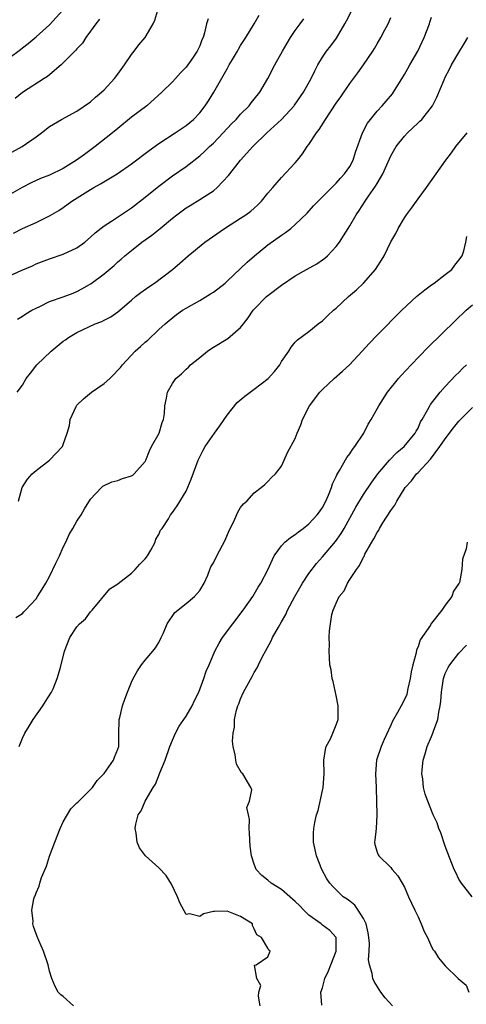
# Model space of a CAD drawing. Units: inches. Extents: x 2559000 to 2562000, y 1533000 to 1536000.
# Drawn here: x 2559417 to 2559482, y 1535485 to 1535630 of the extents above; entities that cross this region are included whole.
import ezdxf

# ---------------------------------------------------------------- set-up
doc = ezdxf.new("R2010")
doc.units = ezdxf.units.IN
doc.header["$MEASUREMENT"] = 0
doc.layers.add('LD25591533_2ft', color=53, linetype='Continuous')

msp = doc.modelspace()

# ---------------------------------------------------------------- linework, layer by layer
at = {"layer": 'LD25591533_2ft'}
for points, elevation in [([(2559416.29, 1535585.71), (2559417, 1535586.13), (2559417.52, 1535586.48), (2559418.38, 1535587), (2559419, 1535587.32), (2559419.57, 1535587.57), (2559421, 1535588.3), (2559422.98, 1535588.99), (2559424.47, 1535589.53), (2559425, 1535589.76), (2559425.82, 1535590.18), (2559427.07, 1535590.93), (2559429, 1535592.36), (2559430.44, 1535593.56), (2559431, 1535594.09), (2559431.5, 1535594.5), (2559432.03, 1535595), (2559433, 1535595.79), (2559434.53, 1535597), (2559435.98, 1535598.02), (2559437.2, 1535599), (2559439, 1535600.5), (2559439.63, 1535601), (2559441, 1535602.01), (2559441.61, 1535602.39), (2559443, 1535603.23), (2559443.7, 1535603.7), (2559445, 1535604.54), (2559445.57, 1535605), (2559447.24, 1535606.76), (2559447.41, 1535607), (2559448.97, 1535609), (2559450.78, 1535611), (2559452.85, 1535613), (2559455, 1535615), (2559456.83, 1535617), (2559456.9, 1535617.1), (2559458.22, 1535619), (2559459.35, 1535621), (2559459.86, 1535622.14), (2559460.31, 1535623), (2559461, 1535624.14), (2559461.59, 1535625), (2559462.21, 1535625.79), (2559463.07, 1535626.93), (2559464.28, 1535629), (2559464.54, 1535629.46), (2559466.55, 1535633.45)], 8400), ([(2559414.38, 1535609.62), (2559416.96, 1535611), (2559419, 1535612.42), (2559419.81, 1535613), (2559421, 1535613.97), (2559422.75, 1535615), (2559425, 1535616.18), (2559427, 1535617.58), (2559427.73, 1535618.27), (2559428.62, 1535619), (2559429, 1535619.35), (2559430.52, 1535621), (2559431, 1535621.63), (2559431.99, 1535623), (2559433, 1535624.52), (2559433.4, 1535625), (2559434.06, 1535625.94), (2559435.02, 1535627), (2559436.18, 1535629), (2559436.44, 1535629.56), (2559436.88, 1535631)], 8408), ([(2559415, 1535623.98), (2559416.73, 1535625.27), (2559417, 1535625.49), (2559417.85, 1535626.15), (2559419, 1535627.1), (2559421, 1535628.88), (2559422.92, 1535631)], 8412), ([(2559444.24, 1535629.75), (2559444.01, 1535629), (2559443.7, 1535627.7), (2559443.49, 1535627), (2559443.32, 1535626.68), (2559443, 1535625.8), (2559442.62, 1535625), (2559441.82, 1535623.82), (2559441, 1535622.66), (2559440.19, 1535621.81), (2559439.46, 1535621), (2559439, 1535620.51), (2559437.45, 1535619), (2559435.26, 1535617), (2559433, 1535615.3), (2559431, 1535613.68), (2559430.19, 1535613), (2559427.68, 1535611), (2559426.13, 1535609.87), (2559424.95, 1535609), (2559423, 1535607.81), (2559421, 1535606.84), (2559419.68, 1535606.32), (2559418.31, 1535605.69), (2559416.99, 1535604.99), (2559413.14, 1535602.86)], 8406), ([(2559415, 1535592), (2559416.82, 1535592.82), (2559418.47, 1535593.53), (2559419, 1535593.79), (2559421, 1535594.54), (2559423, 1535595.22), (2559425, 1535596.18), (2559426.15, 1535597), (2559427, 1535597.72), (2559427.66, 1535598.34), (2559429, 1535599.39), (2559430.06, 1535600.06), (2559433, 1535602.03), (2559435, 1535603.58), (2559437, 1535605.21), (2559439, 1535606.7), (2559441, 1535608.08), (2559443, 1535609.65), (2559443.71, 1535610.29), (2559444.42, 1535611), (2559445, 1535611.52), (2559446.46, 1535613), (2559447.68, 1535614.32), (2559448.35, 1535615), (2559449, 1535615.75), (2559450.23, 1535617), (2559450.56, 1535617.44), (2559451, 1535617.97), (2559451.82, 1535619), (2559453, 1535621), (2559454.02, 1535623), (2559455.13, 1535625), (2559455.81, 1535626.19), (2559456.32, 1535627), (2559457, 1535628.03), (2559457.72, 1535629), (2559458.25, 1535629.75)], 8402), ([(2559415.69, 1535598.31), (2559417.02, 1535598.98), (2559419, 1535599.88), (2559421, 1535600.83), (2559422.36, 1535601.64), (2559423, 1535602.06), (2559424.27, 1535603), (2559427, 1535604.71), (2559427.49, 1535605), (2559428.46, 1535605.54), (2559430.88, 1535607), (2559433, 1535608.46), (2559435.57, 1535610.43), (2559437, 1535611.47), (2559439.4, 1535613), (2559441, 1535614.1), (2559442.07, 1535615), (2559443, 1535615.98), (2559443.8, 1535617), (2559444.29, 1535617.71), (2559445.08, 1535619), (2559447, 1535622.43), (2559447.22, 1535622.78), (2559447.33, 1535623), (2559447.8, 1535623.8), (2559448.53, 1535625), (2559448.69, 1535625.31), (2559449, 1535625.82), (2559449.77, 1535627), (2559451, 1535629), (2559451.71, 1535630.29)], 8404), ([(2559428.32, 1535629.68), (2559427.75, 1535629), (2559427, 1535627.93), (2559426.29, 1535627), (2559425.82, 1535626.18), (2559425, 1535625.33), (2559424.86, 1535625.14), (2559422.71, 1535623), (2559420.69, 1535621.31), (2559420.22, 1535621), (2559417.04, 1535618.96), (2559415.95, 1535618.05)], 8410), ([(2559416.26, 1535575), (2559417, 1535576.03), (2559417.56, 1535577), (2559418.21, 1535577.79), (2559419.13, 1535579), (2559421.23, 1535581), (2559423, 1535582.46), (2559423.34, 1535582.66), (2559423.75, 1535583), (2559425, 1535583.73), (2559427.66, 1535585), (2559428.64, 1535585.36), (2559429, 1535585.56), (2559429.97, 1535586.03), (2559431, 1535586.77), (2559433, 1535588.47), (2559433.6, 1535589), (2559434.38, 1535589.62), (2559435.54, 1535590.46), (2559436.35, 1535591), (2559439, 1535593), (2559440.1, 1535593.9), (2559441.31, 1535595), (2559443.75, 1535597), (2559446.65, 1535599), (2559449, 1535600.49), (2559449.74, 1535601), (2559450.47, 1535601.53), (2559451, 1535601.99), (2559451.53, 1535602.47), (2559452.05, 1535603), (2559453, 1535604.16), (2559453.71, 1535605), (2559455, 1535606.49), (2559457, 1535608.61), (2559457.33, 1535609), (2559458.07, 1535609.93), (2559458.77, 1535611), (2559459, 1535611.31), (2559460.1, 1535613), (2559460.49, 1535613.51), (2559461.43, 1535615), (2559463, 1535617.36), (2559463.68, 1535618.32), (2559465, 1535620.26), (2559466.19, 1535621.81), (2559467.02, 1535622.98), (2559468.37, 1535625), (2559468.61, 1535625.39), (2559469, 1535626.08), (2559469.56, 1535627), (2559470.15, 1535628.15), (2559470.61, 1535629), (2559471, 1535629.94)], 8398), ([(2559416.43, 1535559), (2559416.97, 1535561), (2559417.77, 1535562.23), (2559418.44, 1535563), (2559419, 1535563.48), (2559420.97, 1535565.03), (2559422.86, 1535567), (2559423, 1535567.33), (2559423.57, 1535569), (2559423.89, 1535570.11), (2559424.03, 1535571), (2559424.9, 1535572.9), (2559425, 1535573.07), (2559425.97, 1535574.03), (2559427.14, 1535575), (2559429, 1535576.27), (2559429.82, 1535577), (2559430.41, 1535577.59), (2559431, 1535578.22), (2559431.37, 1535578.63), (2559431.67, 1535579), (2559433.55, 1535581), (2559434.33, 1535581.67), (2559435, 1535582.3), (2559435.38, 1535582.62), (2559437, 1535584.16), (2559437.92, 1535585), (2559438.5, 1535585.5), (2559439.6, 1535586.4), (2559440.46, 1535587), (2559441, 1535587.33), (2559443, 1535588.45), (2559444.59, 1535589.41), (2559445, 1535589.68), (2559446.71, 1535591), (2559447, 1535591.26), (2559449.94, 1535594.06), (2559451.05, 1535595), (2559453, 1535596.58), (2559455, 1535598.03), (2559455.59, 1535598.41), (2559456.34, 1535599), (2559457, 1535599.58), (2559458.73, 1535601.26), (2559459.7, 1535602.3), (2559460.37, 1535603), (2559463, 1535605.64), (2559463.62, 1535606.38), (2559464.23, 1535607), (2559465, 1535608.1), (2559465.47, 1535609), (2559465.83, 1535610.17), (2559466.85, 1535613), (2559467.58, 1535614.42), (2559468.02, 1535615), (2559469, 1535616.2), (2559469.75, 1535617), (2559470.34, 1535617.66), (2559471.25, 1535618.75), (2559471.42, 1535619), (2559473, 1535621.57), (2559473.53, 1535622.47), (2559473.81, 1535623), (2559474.95, 1535625), (2559475.9, 1535627), (2559476.66, 1535629), (2559476.74, 1535629.26), (2559477, 1535630.01)], 8396), ([(2559416.06, 1535541.94), (2559417, 1535542.55), (2559417.21, 1535542.79), (2559417.44, 1535543), (2559419, 1535544.67), (2559419.24, 1535545), (2559419.92, 1535546.08), (2559420.44, 1535547), (2559421, 1535547.95), (2559421.9, 1535549.9), (2559422.45, 1535551), (2559423, 1535552.27), (2559423.39, 1535553), (2559423.88, 1535554.12), (2559424.42, 1535555), (2559425, 1535556.07), (2559425.63, 1535557), (2559426.11, 1535557.89), (2559427, 1535559.29), (2559428.58, 1535561), (2559428.82, 1535561.18), (2559430.14, 1535561.86), (2559431, 1535562.04), (2559431.67, 1535562.33), (2559433, 1535562.73), (2559433.17, 1535562.83), (2559433.41, 1535563), (2559435, 1535564.81), (2559435.11, 1535565), (2559435.62, 1535566.38), (2559435.93, 1535567), (2559437.04, 1535569), (2559437.47, 1535570.53), (2559437.69, 1535571), (2559437.84, 1535571.84), (2559437.89, 1535573), (2559438.12, 1535574.12), (2559438.27, 1535575), (2559439, 1535576.28), (2559439.52, 1535577), (2559440.33, 1535577.67), (2559441, 1535578.37), (2559441.34, 1535578.66), (2559441.66, 1535579), (2559443, 1535580.09), (2559444.14, 1535581), (2559444.64, 1535581.36), (2559445, 1535581.59), (2559447.13, 1535582.87), (2559449, 1535584.47), (2559449.4, 1535585), (2559450.1, 1535585.9), (2559450.84, 1535587), (2559451, 1535587.18), (2559452.78, 1535589), (2559453, 1535589.19), (2559455, 1535590.67), (2559457, 1535592.03), (2559458.66, 1535593), (2559460.17, 1535593.83), (2559461, 1535594.4), (2559461.35, 1535594.65), (2559461.73, 1535595), (2559463, 1535596.36), (2559463.48, 1535597), (2559464.1, 1535597.9), (2559464.75, 1535599), (2559465, 1535599.39), (2559465.94, 1535601), (2559466.38, 1535601.62), (2559467.24, 1535603), (2559467.75, 1535603.75), (2559468.79, 1535605.21), (2559469, 1535605.61), (2559469.82, 1535607), (2559471, 1535609.66), (2559471.8, 1535611), (2559473, 1535612.52), (2559473.44, 1535613), (2559474.26, 1535613.74), (2559475, 1535614.47), (2559475.28, 1535614.72), (2559475.54, 1535615), (2559477.1, 1535617), (2559477.76, 1535618.24), (2559478.82, 1535620.82), (2559479, 1535621.2), (2559479.62, 1535622.38), (2559479.92, 1535623), (2559481, 1535624.82), (2559481.83, 1535626.17), (2559482.29, 1535627)], 8394), ([(2559416.51, 1535523), (2559417, 1535524.26), (2559417.34, 1535525), (2559417.99, 1535526.01), (2559418.57, 1535527), (2559420.01, 1535529), (2559420.4, 1535529.6), (2559421.28, 1535531), (2559421.5, 1535531.5), (2559422.1, 1535533), (2559422.61, 1535534.61), (2559423.19, 1535537), (2559423.96, 1535539), (2559425, 1535540.58), (2559425.36, 1535541), (2559426.25, 1535541.75), (2559427, 1535542.76), (2559427.22, 1535543), (2559429.83, 1535546.17), (2559431, 1535546.87), (2559431.06, 1535546.94), (2559433, 1535548.45), (2559433.56, 1535549), (2559434.23, 1535549.77), (2559435, 1535550.53), (2559435.2, 1535550.8), (2559435.33, 1535551), (2559435.81, 1535551.81), (2559436.45, 1535553), (2559436.58, 1535553.42), (2559437, 1535554.1), (2559437.27, 1535554.73), (2559437.5, 1535555), (2559438.41, 1535556.41), (2559438.74, 1535557), (2559439, 1535557.34), (2559439.67, 1535558.33), (2559441, 1535560.49), (2559441.75, 1535562.25), (2559442.79, 1535565), (2559443.5, 1535566.5), (2559443.78, 1535567), (2559445.17, 1535569), (2559445.95, 1535570.05), (2559446.56, 1535571), (2559447, 1535571.63), (2559448.51, 1535573.49), (2559449.59, 1535574.41), (2559451, 1535575.42), (2559453.05, 1535577), (2559453.97, 1535578.03), (2559454.72, 1535579), (2559455, 1535579.48), (2559456.04, 1535581), (2559456.39, 1535581.6), (2559457, 1535582.31), (2559457.34, 1535582.66), (2559459, 1535583.9), (2559460.38, 1535585), (2559461, 1535585.47), (2559461.77, 1535586.23), (2559462.6, 1535587), (2559463, 1535587.33), (2559464.8, 1535589), (2559465.98, 1535590.02), (2559467.01, 1535590.99), (2559468.77, 1535593), (2559468.87, 1535593.13), (2559469, 1535593.36), (2559469.66, 1535594.34), (2559470.04, 1535595), (2559471, 1535597.02), (2559471.73, 1535598.27), (2559472.07, 1535599), (2559473, 1535600.54), (2559473.3, 1535601), (2559474.03, 1535601.97), (2559475, 1535603.33), (2559476.23, 1535605), (2559479.08, 1535609), (2559479.91, 1535610.09), (2559480.55, 1535611), (2559482.23, 1535613)], 8392), ([(2559424.52, 1535485), (2559423, 1535486.35), (2559422.62, 1535486.62), (2559422.23, 1535487), (2559421.82, 1535487.82), (2559421.33, 1535489), (2559421, 1535490.09), (2559420.77, 1535491), (2559420.09, 1535493), (2559419.42, 1535494.58), (2559419.15, 1535495.15), (2559419, 1535495.55), (2559418.61, 1535496.61), (2559418.53, 1535497), (2559418.57, 1535497.43), (2559418.37, 1535499), (2559418.66, 1535500.66), (2559418.78, 1535501), (2559418.86, 1535501.14), (2559419, 1535501.58), (2559419.48, 1535502.52), (2559419.56, 1535503), (2559419.81, 1535503.81), (2559420.53, 1535505.47), (2559421, 1535506.93), (2559421.78, 1535509), (2559422.55, 1535511), (2559423, 1535511.97), (2559424.11, 1535513.89), (2559425, 1535514.74), (2559425.12, 1535514.88), (2559427, 1535516.71), (2559427.26, 1535517), (2559427.96, 1535518.04), (2559429, 1535519.06), (2559430.35, 1535521), (2559430.53, 1535521.47), (2559431, 1535522.63), (2559431.12, 1535523), (2559431.14, 1535525), (2559431.19, 1535526.81), (2559431.21, 1535527), (2559431.29, 1535527.29), (2559431.69, 1535529), (2559432.02, 1535529.98), (2559432.4, 1535531), (2559433, 1535532.47), (2559433.24, 1535533), (2559433.88, 1535534.12), (2559434.46, 1535535), (2559435, 1535535.68), (2559436.11, 1535537), (2559436.5, 1535537.5), (2559437, 1535538.3), (2559437.35, 1535539), (2559437.68, 1535539.68), (2559438.25, 1535541), (2559439.34, 1535542.66), (2559441, 1535543.99), (2559442.21, 1535545), (2559443, 1535545.88), (2559443.65, 1535547), (2559444.17, 1535548.17), (2559444.49, 1535549), (2559444.64, 1535549.36), (2559445, 1535549.96), (2559445.5, 1535551), (2559446.73, 1535553.27), (2559447.31, 1535554.69), (2559448, 1535556), (2559448.6, 1535557.4), (2559449, 1535558.07), (2559449.41, 1535558.59), (2559449.93, 1535559), (2559451, 1535560.25), (2559452, 1535561), (2559452.55, 1535561.45), (2559453, 1535561.88), (2559453.53, 1535562.47), (2559454.11, 1535563), (2559455, 1535564.14), (2559455.4, 1535565), (2559455.88, 1535566.12), (2559457, 1535568.18), (2559457.3, 1535569), (2559457.8, 1535570.2), (2559458.06, 1535571), (2559459.08, 1535573), (2559460.6, 1535575), (2559461, 1535575.4), (2559462.72, 1535577), (2559463.95, 1535578.05), (2559464.94, 1535579), (2559466.81, 1535581), (2559467.85, 1535582.15), (2559469, 1535583.34), (2559472.65, 1535587), (2559474.78, 1535589), (2559475.99, 1535590.01), (2559477, 1535590.72), (2559477.37, 1535591), (2559479, 1535592.25), (2559479.94, 1535593), (2559480.39, 1535593.61), (2559481, 1535594.34), (2559481.49, 1535595), (2559481.71, 1535595.71), (2559482.03, 1535597), (2559482.16, 1535597.84)], 8390), ([(2559451.84, 1535485), (2559451.6, 1535486.4), (2559451.66, 1535487), (2559451.98, 1535487.98), (2559451.39, 1535489), (2559451.05, 1535490.95), (2559451.28, 1535491), (2559453, 1535492.18), (2559453.32, 1535493), (2559453.14, 1535493.14), (2559453, 1535493.46), (2559452.06, 1535495), (2559451.38, 1535495.38), (2559451, 1535496.26), (2559450.76, 1535496.76), (2559450.72, 1535497), (2559449, 1535498.07), (2559447, 1535498.86), (2559445.16, 1535498.84), (2559445, 1535498.82), (2559443.53, 1535498.47), (2559443, 1535498.1), (2559441.52, 1535498.48), (2559441, 1535498.4), (2559440.09, 1535500.09), (2559439.75, 1535501), (2559438.84, 1535502.84), (2559438.08, 1535504.08), (2559437, 1535505.22), (2559435.05, 1535507), (2559434.17, 1535508.17), (2559433.81, 1535509), (2559433.68, 1535510.32), (2559433.53, 1535511), (2559433.63, 1535511.63), (2559434, 1535513), (2559434.42, 1535513.58), (2559434.98, 1535515), (2559436.17, 1535517), (2559436.52, 1535517.48), (2559437.11, 1535519), (2559437.16, 1535519.16), (2559437.92, 1535521), (2559438.62, 1535523), (2559439, 1535523.96), (2559439.47, 1535525), (2559440.01, 1535525.99), (2559441, 1535527.48), (2559441.87, 1535529), (2559442.22, 1535529.78), (2559442.87, 1535531), (2559443.61, 1535533), (2559443.93, 1535534.07), (2559444.36, 1535535), (2559445.23, 1535537), (2559445.84, 1535538.16), (2559446.36, 1535539), (2559447.83, 1535541), (2559449.38, 1535543), (2559450.77, 1535545), (2559451, 1535545.36), (2559451.59, 1535546.41), (2559451.98, 1535547), (2559453, 1535548.92), (2559453.92, 1535551), (2559455, 1535552.46), (2559455.49, 1535553), (2559456.33, 1535553.67), (2559457, 1535554.11), (2559457.49, 1535554.51), (2559458.16, 1535555), (2559459, 1535555.67), (2559460.24, 1535557), (2559460.56, 1535557.45), (2559461, 1535558.08), (2559461.48, 1535559), (2559461.87, 1535559.87), (2559462.33, 1535561), (2559462.48, 1535561.53), (2559463, 1535562.61), (2559463.11, 1535562.89), (2559463.5, 1535563.5), (2559464.58, 1535565.42), (2559465, 1535565.96), (2559465.4, 1535566.6), (2559465.76, 1535567), (2559467.07, 1535569), (2559467.71, 1535570.29), (2559468.15, 1535571), (2559469, 1535572.54), (2559469.24, 1535573), (2559470.52, 1535575), (2559472.15, 1535577), (2559472.55, 1535577.45), (2559473.98, 1535579), (2559476.44, 1535581.56), (2559480.48, 1535585.52), (2559481, 1535585.99), (2559481.51, 1535586.49), (2559482.07, 1535587), (2559483, 1535587.81)], 8388), ([(2559460.92, 1535485.08), (2559460.77, 1535487), (2559461, 1535487.65), (2559461.35, 1535489), (2559461.89, 1535490.11), (2559462.22, 1535491), (2559463.02, 1535493), (2559463.01, 1535495), (2559462.05, 1535496.05), (2559461, 1535496.8), (2559460.78, 1535497), (2559459, 1535498.27), (2559458.27, 1535499), (2559457.66, 1535499.66), (2559457, 1535500.3), (2559456.21, 1535501), (2559455, 1535502.06), (2559453.47, 1535503), (2559453, 1535503.43), (2559452.11, 1535504.11), (2559451.29, 1535505), (2559451, 1535505.76), (2559450.59, 1535507), (2559450.39, 1535508.39), (2559450.3, 1535510.3), (2559450.24, 1535511), (2559450.32, 1535512.32), (2559450.15, 1535513), (2559449.92, 1535514.08), (2559450.3, 1535515), (2559450.66, 1535516.66), (2559450.51, 1535517), (2559449.3, 1535519), (2559449.14, 1535519.14), (2559448.41, 1535520.41), (2559448.27, 1535521), (2559448.22, 1535521.78), (2559447.9, 1535523), (2559447.8, 1535523.8), (2559447.91, 1535525), (2559448.12, 1535525.88), (2559448.11, 1535527), (2559448.37, 1535528.37), (2559448.58, 1535529), (2559448.73, 1535529.27), (2559449, 1535530), (2559449.44, 1535531), (2559449.89, 1535531.89), (2559450.7, 1535533.3), (2559451, 1535533.87), (2559451.42, 1535534.58), (2559451.61, 1535535), (2559452.21, 1535536.21), (2559452.63, 1535537), (2559453.48, 1535538.52), (2559453.68, 1535539), (2559454.54, 1535540.54), (2559455, 1535541.32), (2559455.61, 1535542.39), (2559455.88, 1535543), (2559456.96, 1535545.04), (2559457.69, 1535546.31), (2559458.09, 1535547), (2559459, 1535548.38), (2559460.12, 1535549.88), (2559461, 1535550.82), (2559462.92, 1535553.08), (2559463.74, 1535554.26), (2559464.17, 1535555), (2559465.88, 1535558.12), (2559467, 1535559.96), (2559468.22, 1535561.78), (2559469.12, 1535563), (2559470.83, 1535565), (2559471.88, 1535566.12), (2559472.98, 1535567), (2559474.6, 1535569), (2559474.73, 1535569.27), (2559475, 1535569.73), (2559475.38, 1535570.62), (2559475.63, 1535571), (2559476.46, 1535572.46), (2559476.72, 1535573), (2559476.83, 1535573.17), (2559478.25, 1535575), (2559479, 1535575.82), (2559480.54, 1535577.46), (2559481, 1535577.89), (2559481.54, 1535578.46), (2559482.1, 1535579)], 8386), ([(2559471.25, 1535485), (2559470.18, 1535486.18), (2559469.56, 1535487), (2559468.56, 1535488.56), (2559468.37, 1535489), (2559468.27, 1535489.73), (2559467.89, 1535491), (2559467.76, 1535491.76), (2559467.85, 1535493), (2559467.88, 1535494.12), (2559467.79, 1535495), (2559467.68, 1535495.68), (2559467.39, 1535497), (2559467, 1535497.78), (2559466.24, 1535499), (2559465.73, 1535499.73), (2559465, 1535500.35), (2559464.63, 1535500.63), (2559464.04, 1535501), (2559462.51, 1535502.51), (2559462.07, 1535503), (2559461.63, 1535503.63), (2559460.91, 1535505), (2559460.1, 1535507), (2559459.7, 1535509), (2559459.7, 1535510.3), (2559459.72, 1535511), (2559459.86, 1535511.86), (2559460.1, 1535513), (2559460.35, 1535513.65), (2559461, 1535516.58), (2559461.12, 1535517), (2559461.26, 1535519), (2559461.18, 1535521), (2559461.42, 1535522.58), (2559461.55, 1535523), (2559462.15, 1535524.15), (2559462.53, 1535525), (2559463, 1535526.2), (2559463.29, 1535527), (2559463.3, 1535529), (2559463, 1535530.52), (2559462.56, 1535532.56), (2559462.41, 1535533), (2559462.25, 1535534.25), (2559462.07, 1535535), (2559462.03, 1535536.03), (2559461.98, 1535537), (2559462.02, 1535537.98), (2559462, 1535539), (2559462.01, 1535540.01), (2559462.15, 1535541), (2559462.38, 1535542.38), (2559462.57, 1535543), (2559463, 1535544.05), (2559463.42, 1535545), (2559464.17, 1535545.83), (2559464.64, 1535547), (2559465, 1535547.51), (2559465.96, 1535549), (2559466.44, 1535549.56), (2559467, 1535550.8), (2559467.09, 1535550.91), (2559467.22, 1535551.22), (2559468.24, 1535553), (2559468.54, 1535553.46), (2559469, 1535554.41), (2559469.25, 1535554.75), (2559469.34, 1535555), (2559469.84, 1535555.84), (2559471, 1535557.65), (2559471.6, 1535558.4), (2559471.89, 1535559), (2559473.14, 1535561), (2559474.03, 1535561.97), (2559474.77, 1535563), (2559475, 1535563.22), (2559476.82, 1535565.18), (2559478.22, 1535567), (2559479, 1535568.16), (2559480.22, 1535569.78), (2559481, 1535570.76), (2559483, 1535572.74)], 8384), ([(2559482.21, 1535553), (2559482.04, 1535552.03), (2559481.5, 1535550.5), (2559481.4, 1535549), (2559481.07, 1535547.07), (2559481.05, 1535547), (2559481, 1535546.91), (2559480.18, 1535545.82), (2559479.96, 1535545), (2559479, 1535543.76), (2559478.49, 1535543), (2559477, 1535541.1), (2559476.95, 1535541.05), (2559476.83, 1535540.83), (2559475.34, 1535538.66), (2559475, 1535537.62), (2559474.79, 1535537.21), (2559474.74, 1535536.74), (2559474.22, 1535535), (2559474.01, 1535533.99), (2559473.86, 1535533), (2559473.51, 1535531.51), (2559473.43, 1535531), (2559473.34, 1535530.66), (2559473, 1535529.92), (2559472.53, 1535529), (2559471.99, 1535527.99), (2559471.28, 1535526.72), (2559471, 1535526.15), (2559470.03, 1535524.03), (2559469.58, 1535523), (2559468.92, 1535521), (2559468.79, 1535519), (2559468.87, 1535517), (2559468.86, 1535516.86), (2559468.93, 1535515), (2559468.98, 1535513.02), (2559468.85, 1535511), (2559468.69, 1535509.31), (2559468.6, 1535509), (2559468.67, 1535508.67), (2559469, 1535507.54), (2559469.14, 1535507.14), (2559469.24, 1535507), (2559471, 1535505.27), (2559471.23, 1535505), (2559472.04, 1535504.04), (2559472.68, 1535503), (2559473, 1535502.41), (2559473.61, 1535501), (2559474.07, 1535500.07), (2559474.53, 1535499), (2559475, 1535498.03), (2559475.45, 1535497), (2559475.88, 1535495.88), (2559476.38, 1535495), (2559477, 1535493.63), (2559477.21, 1535493.21), (2559477.41, 1535493), (2559478.02, 1535492.02), (2559479, 1535490.86), (2559480.91, 1535489), (2559482.04, 1535488.04), (2559482.47, 1535487)], 8382), ([(2559482.95, 1535501), (2559481.38, 1535503), (2559481, 1535503.57), (2559480.56, 1535504.56), (2559480.32, 1535505), (2559479.38, 1535507.38), (2559479, 1535508.41), (2559478.37, 1535510.37), (2559478.07, 1535511), (2559477.82, 1535511.82), (2559477.24, 1535513), (2559476.42, 1535515), (2559476.05, 1535516.05), (2559475.79, 1535517), (2559475.7, 1535518.3), (2559475.58, 1535519), (2559475.59, 1535519.59), (2559475.77, 1535521), (2559476.07, 1535521.93), (2559476.33, 1535523), (2559477, 1535524.51), (2559477.19, 1535525), (2559477.27, 1535525.27), (2559477.89, 1535527), (2559478.04, 1535528.04), (2559478.25, 1535529), (2559478.33, 1535529.67), (2559478.42, 1535531), (2559478.72, 1535533), (2559479, 1535533.75), (2559479.41, 1535534.59), (2559479.66, 1535535), (2559481, 1535536.7), (2559482.13, 1535537.87)], 8380)]:
    msp.add_lwpolyline(points, dxfattribs=dict(at, elevation=elevation))

doc.saveas('drawing.dxf')
